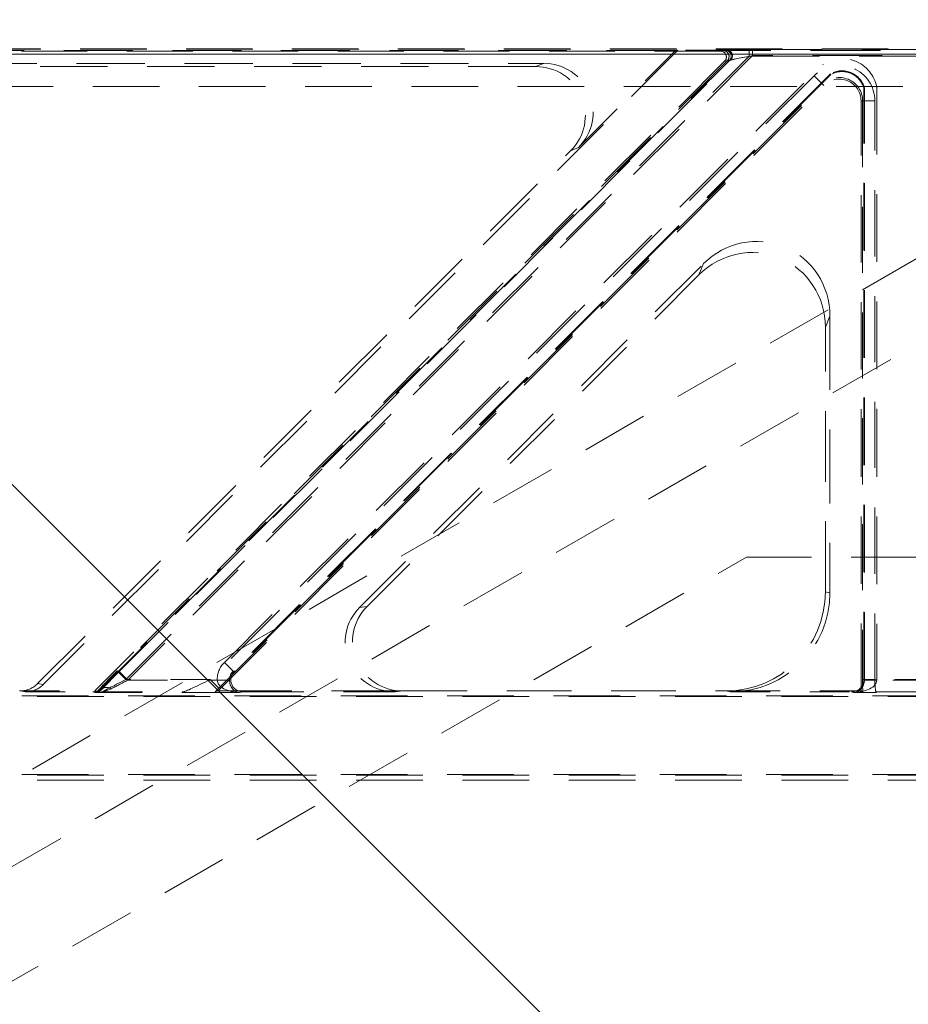
# Model space of a CAD drawing. Extents: x -1999966 to 2000079, y 0 to 68.
# Drawn here: x 77 to 80, y 38 to 40 of the extents above; entities that cross this region are included whole.
import ezdxf

# ---------------------------------------------------------------- set-up
doc = ezdxf.new("R2010")
doc.units = 0
doc.header["$LTSCALE"] = 2
doc.header["$MEASUREMENT"] = 0
doc.linetypes.add('DASHED', pattern=[0.2067, 0.1654, -0.0413])
for name, color, linetype, lineweight in [('Hatch', 110, 'Continuous', 9), ('Hidden Edges(ANSI)', 7, 'DASHED', 18), ('Hidden Tangent Edges(ANSI)', 7, 'DASHED', 18), ('Visible Edges(ANSI)', 7, 'Continuous', 18)]:
    doc.layers.add(name, color=color, linetype=linetype, lineweight=lineweight)

msp = doc.modelspace()

# ---------------------------------------------------------------- hatches: boundary and pattern name
at = {"layer": 'Hatch', "lineweight": 18}
h = msp.add_hatch(dxfattribs=at)
h.set_pattern_fill('ANSI34', color=110, scale=10, angle=-90, style=0)
edge = h.paths.add_edge_path()
edge.add_line((83.2379, 39.0807), (83.2379, 39.5807))
edge.add_spline(control_points=[(83.2379, 39.5807), (83.2379, 39.5943), (83.2407, 39.6104), (83.2479, 39.6276), (83.2508, 39.633), (83.2573, 39.6428), (83.2626, 39.6486), (83.2718, 39.6555), (83.2769, 39.6582), (83.2854, 39.661), (83.2903, 39.6619), (83.2945, 39.6619)], knot_values=[0, 0, 0, 0, 0.103698, 0.103698, 0.142537, 0.142537, 0.192994, 0.192994, 0.22964, 0.22964, 0.261391, 0.261391, 0.261391, 0.261391], degree=3, periodic=0)
edge.add_line((83.2945, 39.6619), (83.732, 39.6619))
edge.add_line((83.732, 39.6619), (83.732, 40.4557))
edge.add_line((83.732, 40.4557), (82.3947, 40.4557))
edge.add_ellipse((82.3947, 36.4557), major_axis=(-1.0353, 3.8637), ratio=1, start_angle=345, end_angle=355.4455)
edge.add_spline(control_points=[(81.6695, 40.3894), (81.538, 40.3651), (81.3927, 40.3434), (81.1886, 40.3165), (81.1064, 40.3065), (80.9607, 40.2918), (80.8964, 40.2869), (80.8498, 40.2869)], knot_values=[-1.358394, -1.358394, -1.358394, -1.358394, -0.720709, -0.720709, -0.355259, -0.355259, 0, 0, 0, 0], degree=3, periodic=0)
edge.add_line((80.8498, 40.2869), (67.732, 40.2869))
edge.add_line((67.732, 40.2869), (67.732, 39.6619))
edge.add_line((67.732, 39.6619), (67.357, 39.6619))
edge.add_spline(control_points=[(67.357, 39.6619), (67.3528, 39.6619), (67.3479, 39.661), (67.3394, 39.6582), (67.3343, 39.6555), (67.3251, 39.6486), (67.3198, 39.6428), (67.3133, 39.633), (67.3104, 39.6276), (67.3032, 39.6104), (67.3004, 39.5943), (67.3004, 39.5807)], knot_values=[-0.261391, -0.261391, -0.261391, -0.261391, -0.22964, -0.22964, -0.192994, -0.192994, -0.142537, -0.142537, -0.103698, -0.103698, 0, 0, 0, 0], degree=3, periodic=0)
edge.add_line((67.3004, 39.5807), (67.3004, 39.0807))
edge.add_spline(control_points=[(67.3004, 39.0807), (67.3004, 39.0671), (67.3032, 39.051), (67.3104, 39.0337), (67.3133, 39.0283), (67.3198, 39.0186), (67.3251, 39.0127), (67.3343, 39.0058), (67.3394, 39.0031), (67.3479, 39.0003), (67.3528, 38.9995), (67.357, 38.9995)], knot_values=[0, 0, 0, 0, 0.103698, 0.103698, 0.142537, 0.142537, 0.192994, 0.192994, 0.22964, 0.22964, 0.261391, 0.261391, 0.261391, 0.261391], degree=3, periodic=0)
edge.add_line((67.357, 38.9995), (67.732, 38.9995))
edge.add_line((67.732, 38.9995), (67.732, 37.9995))
edge.add_line((67.732, 37.9995), (76.5881, 37.9995))
edge.add_spline(control_points=[(76.5881, 37.9995), (76.6025, 37.9995), (76.6161, 37.9986), (76.6344, 37.9947), (76.6407, 37.9927), (76.6493, 37.9879), (76.6524, 37.9856), (76.6572, 37.98), (76.6588, 37.9771), (76.6612, 37.9698), (76.6615, 37.9656), (76.6609, 37.9537), (76.6584, 37.9443), (76.647, 37.9178), (76.637, 37.9009), (76.5904, 37.8306), (76.5299, 37.758), (76.4386, 37.6649), (76.4054, 37.6338), (76.3458, 37.5859), (76.3187, 37.5665), (76.2904, 37.5502)], knot_values=[-2.20731, -2.20731, -2.20731, -2.20731, -1.994851, -1.994851, -1.868785, -1.868785, -1.788268, -1.788268, -1.715961, -1.715961, -1.627907, -1.627907, -1.464868, -1.464868, -1.249184, -1.249184, -0.583464, -0.583464, -0.248868, -0.248868, 0, 0, 0, 0], degree=3, periodic=0)
edge.add_line((76.2904, 37.5502), (70.9927, 34.4916))
edge.add_ellipse((68.9927, 37.9557), major_axis=(1.0353, -3.8637), ratio=1, start_angle=345, end_angle=375, ccw=False)
edge.add_line((68.9927, 33.9557), (67.732, 33.9557))
edge.add_line((67.732, 33.9557), (67.732, 33.3588))
edge.add_line((67.732, 33.3588), (73.1602, 33.3588))
edge.add_ellipse((73.1602, 37.3307), major_axis=(0, 3.9718), ratio=1, start_angle=180, end_angle=210)
edge.add_line((75.1461, 33.8909), (81.084, 37.3191))
edge.add_ellipse((83.098, 33.8307), major_axis=(0, -4.0282), ratio=1, start_angle=180, end_angle=210, ccw=False)
edge.add_line((83.098, 37.8588), (83.732, 37.8588))
edge.add_line((83.732, 37.8588), (83.732, 38.9995))
edge.add_line((83.732, 38.9995), (83.2945, 38.9995))
edge.add_spline(control_points=[(83.2945, 38.9995), (83.2903, 38.9995), (83.2854, 39.0003), (83.2769, 39.0031), (83.2718, 39.0058), (83.2626, 39.0127), (83.2573, 39.0186), (83.2508, 39.0283), (83.2479, 39.0337), (83.2407, 39.051), (83.2379, 39.0671), (83.2379, 39.0807)], knot_values=[-0.261391, -0.261391, -0.261391, -0.261391, -0.22964, -0.22964, -0.192994, -0.192994, -0.142537, -0.142537, -0.103698, -0.103698, 0, 0, 0, 0], degree=3, periodic=0)

# ---------------------------------------------------------------- linework, layer by layer
at = {"layer": 'Hidden Edges(ANSI)', "ltscale": 0.505618}
for p, q in [((71.238, 40.3009), (80.226, 40.3009)), ((80.226, 40.2993), (71.238, 40.2993))]:
    msp.add_line(p, q, dxfattribs=at)
at = {"layer": 'Hidden Edges(ANSI)', "ltscale": 0.525303}
msp.add_line((79.1541, 40.2963), (76.7654, 40.2963), dxfattribs=at)
at = {"layer": 'Hidden Edges(ANSI)', "ltscale": 0.502294}
msp.add_line((79.2673, 40.2947), (76.7755, 40.2947), dxfattribs=at)
at = {"layer": 'Hidden Edges(ANSI)', "ltscale": 0.497669}
msp.add_line((79.1597, 40.297), (77.5594, 38.6967), dxfattribs=at)
at = {"layer": 'Hidden Edges(ANSI)', "ltscale": 0.419083}
msp.add_line((78.9091, 40.0513), (79.1541, 40.2963), dxfattribs=at)
at = {"layer": 'Hidden Edges(ANSI)', "ltscale": 0.037656}
msp.add_line((79.1597, 40.297), (79.1541, 40.2963), dxfattribs=at)
at = {"layer": 'Hidden Edges(ANSI)', "ltscale": 0.114006}
msp.add_line((79.2795, 40.297), (79.1597, 40.297), dxfattribs=at)
at = {"layer": 'Hidden Edges(ANSI)', "ltscale": 0.493989}
msp.add_line((79.2779, 40.2691), (77.6895, 38.6807), dxfattribs=at)
at = {"layer": 'Hidden Edges(ANSI)', "ltscale": 0.492607}
msp.add_line((77.7061, 38.6874), (79.2901, 40.2714), dxfattribs=at)
at = {"layer": 'Hidden Edges(ANSI)', "ltscale": 0.520823}
msp.add_line((77.0986, 40.2639), (78.8211, 40.2639), dxfattribs=at)
at = {"layer": 'Hidden Edges(ANSI)', "ltscale": 0.513765}
msp.add_line((78.8012, 40.2557), (77.1021, 40.2557), dxfattribs=at)
at = {"layer": 'Hidden Edges(ANSI)', "ltscale": 0.514677}
msp.add_line((79.5458, 40.2357), (78.0413, 38.7312), dxfattribs=at)
at = {"layer": 'Hidden Edges(ANSI)', "ltscale": 0.032919}
for p, q in [((79.5447, 40.2372), (79.5458, 40.2357)), ((79.629, 40.2013), (79.6308, 40.2015))]:
    msp.add_line(p, q, dxfattribs=at)
at = {"layer": 'Hidden Edges(ANSI)', "ltscale": 0.522539}
msp.add_line((78.0006, 38.6807), (79.5281, 40.2081), dxfattribs=at)
at = {"layer": 'Hidden Edges(ANSI)', "ltscale": 0.515564}
msp.add_line((79.629, 38.7093), (79.629, 40.2013), dxfattribs=at)
at = {"layer": 'Hidden Edges(ANSI)', "ltscale": 0.514404}
msp.add_line((79.622, 38.6807), (79.622, 40.1692), dxfattribs=at)
at = {"layer": 'Hidden Edges(ANSI)', "ltscale": 0.510873}
msp.add_line((77.5453, 38.699), (78.8893, 40.0431), dxfattribs=at)
at = {"layer": 'Hidden Edges(ANSI)', "ltscale": 0.509633}
msp.add_line((80.3947, 39.9198), (76.928, 37.9183), dxfattribs=at)
at = {"layer": 'Hidden Edges(ANSI)', "ltscale": 0.494552}
msp.add_line((78.3574, 38.8912), (79.2248, 39.7586), dxfattribs=at)
at = {"layer": 'Hidden Edges(ANSI)', "ltscale": 0.477212}
msp.add_line((79.2131, 39.7305), (78.3762, 38.8935), dxfattribs=at)
at = {"layer": 'Hidden Edges(ANSI)', "ltscale": 0.563251}
msp.add_line((79.5436, 39.6265), (79.5436, 38.928), dxfattribs=at)
at = {"layer": 'Hidden Edges(ANSI)', "ltscale": 0.538728}
msp.add_line((79.532, 38.9303), (79.532, 39.5984), dxfattribs=at)
at = {"layer": 'Hidden Edges(ANSI)', "ltscale": 0.509929}
msp.add_line((71.1177, 34.2751), (79.333, 39.0182), dxfattribs=at)
at = {"layer": 'Hidden Edges(ANSI)', "ltscale": 0.496392}
msp.add_line((79.333, 39.0182), (83.232, 39.0182), dxfattribs=at)
at = {"layer": 'Hidden Edges(ANSI)', "ltscale": 0.00138}
msp.add_line((77.4992, 38.6807), (77.5008, 38.6807), dxfattribs=at)
at = {"layer": 'Hidden Edges(ANSI)', "ltscale": 0.179642}
msp.add_line((77.5008, 38.6807), (77.6895, 38.6807), dxfattribs=at)
at = {"layer": 'Hidden Edges(ANSI)', "ltscale": 0.161105}
msp.add_line((77.5149, 38.6783), (77.6842, 38.6783), dxfattribs=at)
at = {"layer": 'Hidden Edges(ANSI)', "ltscale": 0.097585}
msp.add_line((77.6953, 38.6789), (77.6895, 38.6807), dxfattribs=at)
at = {"layer": 'Hidden Edges(ANSI)', "ltscale": 0.070823}
msp.add_line((78.0006, 38.6807), (77.9938, 38.6794), dxfattribs=at)
at = {"layer": 'Hidden Edges(ANSI)', "ltscale": 0.562164}
msp.add_line((78.0006, 38.6807), (78.4654, 38.6807), dxfattribs=at)
at = {"layer": 'Hidden Edges(ANSI)', "ltscale": 0.463647}
msp.add_line((78.0633, 38.6783), (78.4467, 38.6783), dxfattribs=at)
at = {"layer": 'Hidden Edges(ANSI)', "ltscale": 0.493465}
msp.add_line((78.4654, 38.6807), (79.2814, 38.6807), dxfattribs=at)
at = {"layer": 'Hidden Edges(ANSI)', "ltscale": 0.411917}
msp.add_line((79.2814, 38.6807), (79.622, 38.6807), dxfattribs=at)
at = {"layer": 'Hidden Edges(ANSI)', "ltscale": 0.290265}
msp.add_line((79.2931, 38.6783), (79.598, 38.6783), dxfattribs=at)
at = {"layer": 'Hidden Edges(ANSI)', "ltscale": 0.077551}
msp.add_line((79.6263, 38.6792), (79.622, 38.6807), dxfattribs=at)
at = {"layer": 'Hidden Edges(ANSI)', "ltscale": 0.508265}
for p, q in [((67.8526, 38.6684), (83.6114, 38.6684)), ((83.6114, 38.6667), (67.8526, 38.6667)), ((67.8526, 38.4696), (83.6114, 38.4696)), ((83.6114, 38.4679), (67.8526, 38.4679)), ((83.6114, 38.4557), (67.8526, 38.4557))]:
    msp.add_line(p, q, dxfattribs=at)
at = {"layer": 'Hidden Edges(ANSI)', "ltscale": 0.04488, "flags": 128}
for points in [[(79.5254, 40.2616), (79.5267, 40.2601)], [(79.6617, 40.2052), (79.6598, 40.205)]]:
    msp.add_lwpolyline(points, dxfattribs=at)
at = {"layer": 'Hidden Edges(ANSI)', "ltscale": 0.033474, "flags": 128}
msp.add_lwpolyline([(77.7099, 38.6783), (77.7089, 38.6783)], dxfattribs=at)
at = {"layer": 'Hidden Edges(ANSI)', "ltscale": 0.098239, "flags": 128}
msp.add_lwpolyline([(77.9938, 38.6794), (77.9931, 38.6793)], dxfattribs=at)
at = {"layer": 'Hidden Edges(ANSI)', "ltscale": 0.060625, "flags": 128}
msp.add_lwpolyline([(79.66, 38.6783), (79.6581, 38.6784)], dxfattribs=at)
at = {"layer": 'Hidden Edges(ANSI)', "ltscale": 0.098661}
msp.add_arc((79.574, 40.1861), 0.0571, 15.4317, 119.5683, dxfattribs=at)
at = {"layer": 'Hidden Edges(ANSI)', "ltscale": 0.123315}
msp.add_arc((79.567, 40.1692), 0.055, 0, 135, dxfattribs=at)
at = {"layer": 'Hidden Edges(ANSI)', "ltscale": 0.033571}
for centre in [(79.2673, 40.2797), (79.2794, 40.282)]:
    msp.add_ellipse(centre, major_axis=(0.0148, 0.0028), ratio=0.995683, start_param=5.311442, end_param=7.664826, dxfattribs=at)
at = {"layer": 'Hidden Edges(ANSI)', "ltscale": 0.280725}
for centre in [(78.7989, 40.1302), (78.8187, 40.1384)]:
    msp.add_ellipse(centre, major_axis=(0.1185, 0.0491), ratio=0.974848, start_param=5.114175, end_param=7.452195, dxfattribs=at)
at = {"layer": 'Hidden Edges(ANSI)', "ltscale": 0.534972}
for centre in [(79.3554, 39.6231), (79.3438, 39.595)]:
    msp.add_ellipse(centre, major_axis=(0.0736, 0.1777), ratio=0.974848, start_param=5.114175, end_param=7.452195, dxfattribs=at)
at = {"layer": 'Hidden Edges(ANSI)', "ltscale": 0.475215}
for centre in [(79.281, 38.9307), (79.2927, 38.9284)]:
    msp.add_ellipse(centre, major_axis=(0.2461, -0.0491), ratio=0.996044, start_param=4.910077, end_param=6.479353, dxfattribs=at)
at = {"layer": 'Hidden Edges(ANSI)', "ltscale": 0.28071}
for centre in [(78.447, 38.8034), (78.4657, 38.8057)]:
    msp.add_ellipse(centre, major_axis=(-0.1253, -0.0155), ratio=0.990032, start_param=5.379641, end_param=7.729745, dxfattribs=at)
at = {"layer": 'Hidden Edges(ANSI)', "ltscale": 0.069488}
msp.add_ellipse((78.0634, 38.7093), major_axis=(-0.0306, -0.0058), ratio=0.995683, start_param=5.311442, end_param=7.664826, dxfattribs=at)
at = {"layer": 'Hidden Edges(ANSI)', "ltscale": 0.046269}
msp.add_ellipse((79.5979, 38.7093), major_axis=(0.0295, -0.0098), ratio=0.998478, start_param=5.034353, end_param=6.604236, dxfattribs=at)
at = {"layer": 'Hidden Edges(ANSI)', "ltscale": 0.046945}
for centre in [(77.5007, 38.7432), (77.5148, 38.7408)]:
    msp.add_ellipse(centre, major_axis=(0.062, -0.0102), ratio=0.994251, start_param=4.876108, end_param=5.663311, dxfattribs=at)
at = {"layer": 'Hidden Edges(ANSI)', "ltscale": 0.023118}
msp.add_ellipse((77.6842, 38.7093), major_axis=(0.0297, -0.0091), ratio=0.998247, start_param=5.01172, end_param=5.797349, dxfattribs=at)
at = {"layer": 'Hidden Tangent Edges(ANSI)', "ltscale": 0.070819}
msp.add_line((79.2741, 40.296), (79.2673, 40.2947), dxfattribs=at)
at = {"layer": 'Hidden Tangent Edges(ANSI)', "ltscale": 0.033516}
msp.add_line((79.2795, 40.297), (79.2827, 40.2976), dxfattribs=at)
at = {"layer": 'Hidden Tangent Edges(ANSI)', "ltscale": 0.535912}
for p, q in [((80.226, 40.2967), (79.3398, 40.2967)), ((79.3398, 40.2817), (80.226, 40.2817))]:
    msp.add_line(p, q, dxfattribs=at)
at = {"layer": 'Hidden Tangent Edges(ANSI)', "ltscale": 0.02209}
for p, q in [((79.3398, 40.2967), (79.3398, 40.2817)), ((79.3484, 40.2984), (79.3484, 40.2834))]:
    msp.add_line(p, q, dxfattribs=at)
at = {"layer": 'Hidden Tangent Edges(ANSI)', "ltscale": 0.530707}
for p, q in [((79.3484, 40.2984), (80.226, 40.2984)), ((80.226, 40.2834), (79.3484, 40.2834))]:
    msp.add_line(p, q, dxfattribs=at)
at = {"layer": 'Hidden Tangent Edges(ANSI)', "ltscale": 0.526532}
msp.add_line((79.2847, 40.2704), (77.7455, 38.7312), dxfattribs=at)
at = {"layer": 'Hidden Tangent Edges(ANSI)', "ltscale": 0.527655}
msp.add_line((77.7509, 38.7296), (79.2933, 40.272), dxfattribs=at)
at = {"layer": 'Hidden Tangent Edges(ANSI)', "ltscale": 0.489004}
msp.add_line((77.7674, 38.7093), (79.3398, 40.2817), dxfattribs=at)
at = {"layer": 'Hidden Tangent Edges(ANSI)', "ltscale": 0.490025}
msp.add_line((79.3484, 40.2834), (77.7727, 38.7077), dxfattribs=at)
at = {"layer": 'Hidden Tangent Edges(ANSI)', "ltscale": 0.070318}
msp.add_line((79.2779, 40.2691), (79.2847, 40.2704), dxfattribs=at)
at = {"layer": 'Hidden Tangent Edges(ANSI)', "ltscale": 0.033016}
for p, q in [((79.2933, 40.272), (79.2901, 40.2714)), ((78.0382, 38.7306), (78.0413, 38.7312))]:
    msp.add_line(p, q, dxfattribs=at)
at = {"layer": 'Hidden Tangent Edges(ANSI)', "ltscale": 0.516273}
msp.add_line((78.0163, 38.7525), (79.5254, 40.2616), dxfattribs=at)
at = {"layer": 'Hidden Tangent Edges(ANSI)', "ltscale": 0.091486}
for p, q in [((78.8012, 40.2557), (78.8211, 40.2639)), ((78.9091, 40.0513), (78.8893, 40.0431))]:
    msp.add_line(p, q, dxfattribs=at)
at = {"layer": 'Hidden Tangent Edges(ANSI)', "ltscale": 0.521154}
for p, q in [((79.5035, 40.2328), (77.9801, 38.7093)), ((78.002, 38.6874), (79.5254, 40.2109))]:
    msp.add_line(p, q, dxfattribs=at)
at = {"layer": 'Hidden Tangent Edges(ANSI)', "ltscale": 0.515381}
msp.add_line((79.5447, 40.2372), (78.0382, 38.7306), dxfattribs=at)
at = {"layer": 'Hidden Tangent Edges(ANSI)', "ltscale": 0.044728}
for p, q in [((79.5254, 40.2109), (79.5035, 40.2328)), ((79.6259, 40.1692), (79.6568, 40.1692)), ((78.0382, 38.7306), (78.0163, 38.7525)), ((77.7455, 38.7312), (77.7674, 38.7093)), ((77.7509, 38.7296), (77.7727, 38.7077)), ((78.002, 38.6874), (77.9801, 38.7093)), ((79.6259, 38.7093), (79.6568, 38.7093)), ((79.6617, 38.7087), (79.6308, 38.7087))]:
    msp.add_line(p, q, dxfattribs=at)
at = {"layer": 'Hidden Tangent Edges(ANSI)', "ltscale": 0.507552}
msp.add_line((80.5312, 40.2057), (67.732, 40.2057), dxfattribs=at)
at = {"layer": 'Hidden Tangent Edges(ANSI)', "ltscale": 0.07011}
for p, q in [((79.5281, 40.2081), (79.5254, 40.2109)), ((79.622, 40.1692), (79.6259, 40.1692))]:
    msp.add_line(p, q, dxfattribs=at)
at = {"layer": 'Hidden Tangent Edges(ANSI)', "ltscale": 0.515857}
msp.add_line((79.6308, 38.7087), (79.6308, 40.2015), dxfattribs=at)
at = {"layer": 'Hidden Tangent Edges(ANSI)', "ltscale": 0.517131}
msp.add_line((79.6617, 40.2052), (79.6617, 38.7087), dxfattribs=at)
at = {"layer": 'Hidden Tangent Edges(ANSI)', "ltscale": 0.504498}
for p, q in [((79.6259, 40.1692), (79.6259, 38.7093)), ((79.6568, 38.7093), (79.6568, 40.1692))]:
    msp.add_line(p, q, dxfattribs=at)
at = {"layer": 'Hidden Tangent Edges(ANSI)', "ltscale": 0.509633}
msp.add_line((76.8342, 38.0807), (80.3009, 40.0821), dxfattribs=at)
at = {"layer": 'Hidden Tangent Edges(ANSI)', "ltscale": 0.12983}
for p, q in [((79.2131, 39.7305), (79.2248, 39.7586)), ((79.5436, 39.6265), (79.532, 39.5984))]:
    msp.add_line(p, q, dxfattribs=at)
at = {"layer": 'Hidden Tangent Edges(ANSI)', "ltscale": 0.127065}
for p, q in [((79.532, 38.9303), (79.5436, 38.928)), ((79.2931, 38.6783), (79.2814, 38.6807))]:
    msp.add_line(p, q, dxfattribs=at)
at = {"layer": 'Hidden Tangent Edges(ANSI)', "ltscale": 0.127838}
for p, q in [((78.3574, 38.8912), (78.3762, 38.8935)), ((78.4654, 38.6807), (78.4467, 38.6783))]:
    msp.add_line(p, q, dxfattribs=at)
at = {"layer": 'Hidden Tangent Edges(ANSI)', "ltscale": 0.202419}
msp.add_line((77.9801, 38.7093), (77.7674, 38.7093), dxfattribs=at)
at = {"layer": 'Hidden Tangent Edges(ANSI)', "ltscale": 0.214513}
msp.add_line((77.7727, 38.7077), (77.9981, 38.7077), dxfattribs=at)
at = {"layer": 'Hidden Tangent Edges(ANSI)', "ltscale": 0.043571}
msp.add_line((78.029, 38.7082), (77.9981, 38.7077), dxfattribs=at)
at = {"layer": 'Hidden Tangent Edges(ANSI)', "ltscale": 0.032923}
msp.add_line((79.629, 38.7093), (79.6308, 38.7087), dxfattribs=at)
at = {"layer": 'Hidden Tangent Edges(ANSI)', "ltscale": 0.04472}
msp.add_line((79.6617, 38.7077), (79.6308, 38.7082), dxfattribs=at)
at = {"layer": 'Hidden Tangent Edges(ANSI)', "ltscale": 0.143103}
msp.add_line((79.8072, 38.7093), (79.6568, 38.7093), dxfattribs=at)
at = {"layer": 'Hidden Tangent Edges(ANSI)', "ltscale": 0.133736}
msp.add_line((79.8023, 38.7077), (79.6617, 38.7077), dxfattribs=at)
at = {"layer": 'Hidden Tangent Edges(ANSI)', "ltscale": 0.127295}
for p, q in [((77.5149, 38.6783), (77.5008, 38.6807)), ((77.5453, 38.699), (77.5594, 38.6967))]:
    msp.add_line(p, q, dxfattribs=at)
at = {"layer": 'Hidden Tangent Edges(ANSI)', "ltscale": 0.090016}
msp.add_line((77.6895, 38.6767), (77.6842, 38.6783), dxfattribs=at)
at = {"layer": 'Hidden Tangent Edges(ANSI)', "ltscale": 0.44162}
msp.add_line((78.0547, 38.6767), (77.6895, 38.6767), dxfattribs=at)
at = {"layer": 'Hidden Tangent Edges(ANSI)', "ltscale": 0.049522}
msp.add_line((77.7061, 38.6874), (77.7091, 38.6865), dxfattribs=at)
at = {"layer": 'Hidden Tangent Edges(ANSI)', "ltscale": 0.19382}
msp.add_line((77.7099, 38.6783), (77.9136, 38.6783), dxfattribs=at)
at = {"layer": 'Hidden Tangent Edges(ANSI)', "ltscale": 0.090248}
msp.add_line((78.0633, 38.6783), (78.0547, 38.6767), dxfattribs=at)
at = {"layer": 'Hidden Tangent Edges(ANSI)', "ltscale": 0.089995}
msp.add_line((79.6029, 38.6767), (79.598, 38.6783), dxfattribs=at)
at = {"layer": 'Hidden Tangent Edges(ANSI)', "ltscale": 0.245784}
msp.add_line((79.8611, 38.6767), (79.6029, 38.6767), dxfattribs=at)
at = {"layer": 'Hidden Tangent Edges(ANSI)', "ltscale": 0.137022}
msp.add_line((79.66, 38.6783), (79.804, 38.6783), dxfattribs=at)
at = {"layer": 'Hidden Tangent Edges(ANSI)', "ltscale": 0.164783}
msp.add_arc((79.574, 40.1861), 0.0898, 12.2851, 122.7149, dxfattribs=at)
at = {"layer": 'Hidden Tangent Edges(ANSI)', "ltscale": 0.201439}
msp.add_arc((79.567, 40.1692), 0.0898, 0, 135, dxfattribs=at)
at = {"layer": 'Hidden Tangent Edges(ANSI)', "ltscale": 0.102274}
msp.add_arc((79.574, 40.1861), 0.0589, 15.1906, 119.8094, dxfattribs=at)
at = {"layer": 'Hidden Tangent Edges(ANSI)', "ltscale": 0.131973}
msp.add_arc((79.567, 40.1692), 0.0589, 0, 135, dxfattribs=at)
at = {"layer": 'Hidden Tangent Edges(ANSI)', "ltscale": 0.081737}
for centre in [(79.339, 40.2959), (79.3476, 40.2976)]:
    msp.add_ellipse(centre, major_axis=(-0.0651, 0), ratio=0.012341, start_param=4.700045, end_param=6.218482, dxfattribs=at)
at = {"layer": 'Hidden Tangent Edges(ANSI)', "ltscale": 0.033519}
for centre in [(79.2741, 40.281), (79.2827, 40.2826)]:
    msp.add_ellipse(centre, major_axis=(-0.0028, 0.0147), ratio=0.995683, start_param=3.740645, end_param=6.09403, dxfattribs=at)
at = {"layer": 'Hidden Tangent Edges(ANSI)', "ltscale": 0.064914}
for centre in [(79.339, 40.2809), (79.3476, 40.2826)]:
    msp.add_ellipse(centre, major_axis=(-0.0545, -0.0106), ratio=0.011437, start_param=4.695413, end_param=6.213849, dxfattribs=at)
at = {"layer": 'Hidden Tangent Edges(ANSI)', "ltscale": 0.047203}
msp.add_ellipse((78.0603, 38.7088), major_axis=(-0.0612, -0.0117), ratio=0.995683, start_param=5.311442, end_param=6.111483, dxfattribs=at)
at = {"layer": 'Hidden Tangent Edges(ANSI)', "ltscale": 0.076482}
msp.add_ellipse((77.7501, 38.7312), major_axis=(-0.0621, -0.062), ratio=0.037007, start_param=4.749481, end_param=5.754639, dxfattribs=at)
at = {"layer": 'Hidden Tangent Edges(ANSI)', "ltscale": 0.060306}
msp.add_ellipse((77.7554, 38.7296), major_axis=(-0.0621, -0.062), ratio=0.037007, start_param=4.749481, end_param=5.517195, dxfattribs=at)
at = {"layer": 'Hidden Tangent Edges(ANSI)', "ltscale": 0.023648}
msp.add_ellipse((78.0603, 38.7088), major_axis=(-0.0308, -0.0059), ratio=0.987179, start_param=5.311442, end_param=6.111483, dxfattribs=at)
at = {"layer": 'Hidden Tangent Edges(ANSI)', "ltscale": 0.074611}
msp.add_ellipse((77.772, 38.7093), major_axis=(-0.0622, -0.0309), ratio=0.029542, start_param=4.771664, end_param=6.325007, dxfattribs=at)
at = {"layer": 'Hidden Tangent Edges(ANSI)', "ltscale": 0.04574}
msp.add_ellipse((77.7773, 38.7077), major_axis=(-0.0622, -0.0309), ratio=0.029542, start_param=4.771664, end_param=5.539378, dxfattribs=at)
at = {"layer": 'Hidden Tangent Edges(ANSI)', "ltscale": 0.080006}
msp.add_ellipse((77.9755, 38.7093), major_axis=(0.0622, 0.0309), ratio=0.029542, start_param=3.218321, end_param=4.771664, dxfattribs=at)
at = {"layer": 'Hidden Tangent Edges(ANSI)', "ltscale": 0.073047}
for major_axis, ratio, start_param, end_param in [((-0.0566, 0.0008), 0.547715, 0.024935, 1.578278), ((0.0027, -0.0309), 0.826623, 4.624221, 6.177564)]:
    msp.add_ellipse((78.0547, 38.7077), major_axis=major_axis, ratio=ratio, start_param=start_param, end_param=end_param, dxfattribs=at)
at = {"layer": 'Hidden Tangent Edges(ANSI)', "ltscale": 0.074753}
for major_axis, ratio, start_param, end_param in [((0.0048, 0.0307), 0.894171, 3.313563, 4.866907), ((0.0588, 0.0007), 0.526744, 4.705685, 6.259028)]:
    msp.add_ellipse((79.6029, 38.7077), major_axis=major_axis, ratio=ratio, start_param=start_param, end_param=end_param, dxfattribs=at)
at = {"layer": 'Hidden Tangent Edges(ANSI)', "ltscale": 0.02982}
msp.add_ellipse((79.6291, 38.7093), major_axis=(0, -0.062), ratio=0.052408, start_param=4.712389, end_param=5.219062, dxfattribs=at)
at = {"layer": 'Hidden Tangent Edges(ANSI)', "ltscale": 0.000388586}
msp.add_ellipse((79.5997, 38.7088), major_axis=(0.0295, -0.0098), ratio=0.99545, start_param=0.30451, end_param=0.32105, dxfattribs=at)
at = {"layer": 'Hidden Tangent Edges(ANSI)', "ltscale": 0.045883}
msp.add_ellipse((79.6601, 38.7093), major_axis=(0, 0.031), ratio=0.104816, start_param=1.570796, end_param=3.124139, dxfattribs=at)
at = {"layer": 'Hidden Tangent Edges(ANSI)', "ltscale": 0.00087675}
msp.add_ellipse((79.5997, 38.7088), major_axis=(0.0589, -0.0196), ratio=0.998478, start_param=0.30451, end_param=0.32105, dxfattribs=at)
at = {"layer": 'Hidden Tangent Edges(ANSI)', "ltscale": 0.045718}
for major_axis, ratio, start_param, end_param in [((0.0044, 0.0308), 0.886764, 3.302253, 4.087882), ((0.0586, 0.0008), 0.528985, 4.705606, 5.491235)]:
    msp.add_ellipse((77.6895, 38.7077), major_axis=major_axis, ratio=ratio, start_param=start_param, end_param=end_param, dxfattribs=at)
at = {"layer": 'Hidden Tangent Edges(ANSI)', "ltscale": 0.02985}
msp.add_ellipse((77.731, 38.6646), major_axis=(-0.0227, 0.0211), ratio=0.57749, start_param=5.204557, end_param=6.219035, dxfattribs=at)
at = {"layer": 'Hidden Tangent Edges(ANSI)', "ltscale": 0.01081}
msp.add_ellipse((77.9974, 38.6874), major_axis=(0.0621, 0.062), ratio=0.037007, start_param=4.618953, end_param=4.749481, dxfattribs=at)
at = {"layer": 'Visible Edges(ANSI)'}
msp.add_line((80.8498, 40.2869), (67.732, 40.2869), dxfattribs=at)

doc.saveas('drawing.dxf')
